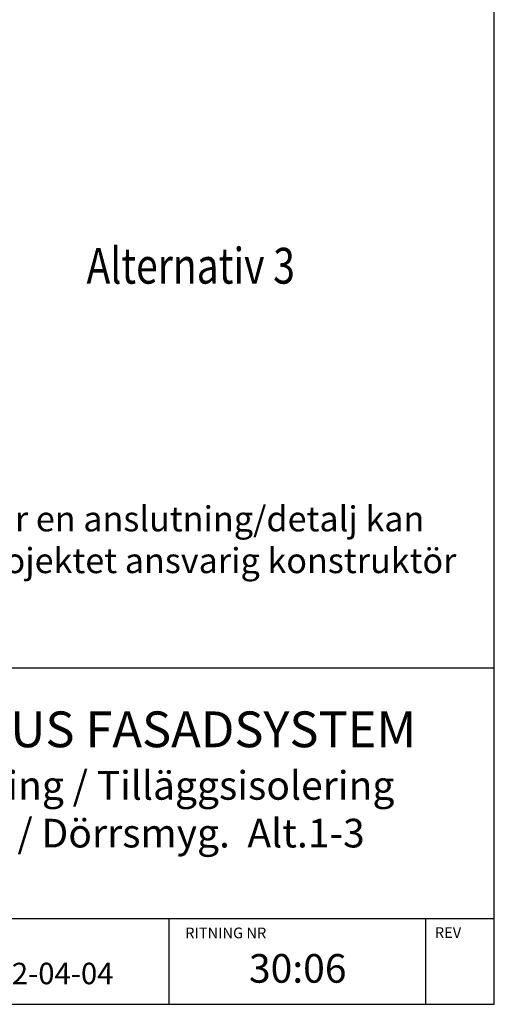
# Model space of a CAD drawing. Units: millimetres. Extents: x 31155 to 33096, y 12700 to 15510.
# Drawn here: x 32433 to 33096, y 12700 to 14075 of the extents above; entities that cross this region are included whole.
import ezdxf

# ---------------------------------------------------------------- set-up
doc = ezdxf.new("R2010")
doc.units = ezdxf.units.MM
doc.header["$LTSCALE"] = 0.5
doc.layers.add('RUTA', color=7, linetype='Continuous')
doc.layers.add('Text', color=7, linetype='Continuous')
doc.styles.add('SIMPLEX', font='SIMPLEX', dxfattribs={"width": 0.8})
doc.styles.get("Standard").update_dxf_attribs({"font": 'romans.shx', "width": 0.75})

msp = doc.modelspace()

# ---------------------------------------------------------------- linework, layer by layer
at = {"layer": 'RUTA'}
for p, q in [((33096.4, 12699.5), (33096.4, 15509.5)), ((32170.6, 13169.5), (33096.4, 13169.5)), ((32170.6, 12819.5), (33096.4, 12819.5)), ((32641.8, 12699.5), (32641.8, 12819.5)), ((33000.6, 12699.5), (33000.6, 12819.5)), ((31154.7, 12699.5), (33096.4, 12699.5))]:
    msp.add_line(p, q, dxfattribs=at)

# ---------------------------------------------------------------- texts
at = {"layer": 'RUTA', "color": 3}
for s, p in [('RITNING NR', (32664.4, 12791.7)), ('REV', (33013.3, 12792.2))]:
    msp.add_text(s, height=15, dxfattribs=at).set_placement(p)
at = {"layer": 'Text', "style": 'SIMPLEX', "width": 0.8}
msp.add_text('Alternativ 3', height=50, dxfattribs=at).set_placement((32526.5, 13706.4))
at = {"layer": 'Text', "linetype": 'Continuous', "ltscale": 2, "attachment_point": 1}
for s, insert, char_height, width in [('{\\fArial|b0|i0|c0|p34;Finja AB:s detaljritningar är endast ett förslag på hur en anslutning/detalj kan utföras och skall i samtliga fall godkännas av för projektet ansvarig konstruktör innan utförande.}', (31287.8, 13395.3), 35, 1756.676), ('{\\fArial|b0|i0|c0|p34;ISO-PLUS FASADSYSTEM\\P\\H0.8x;Renovering / Tilläggsisolering\\PFönster- / Dörrsmyg.  Alt.1-3}', (32204.7, 13108.7), 50, 1023.144), ('{\\fArial|b0|i0|c0|p34;30:06}', (32753.5, 12769.7), 40, 655.77), ('{\\fArial|b0|i0|c0|p34;\\P2012-04-04}', (32354, 12807.6), 30, 287.085)]:
    msp.add_mtext(s, dxfattribs=dict(at, insert=insert, char_height=char_height, width=width))

doc.saveas('drawing.dxf')
